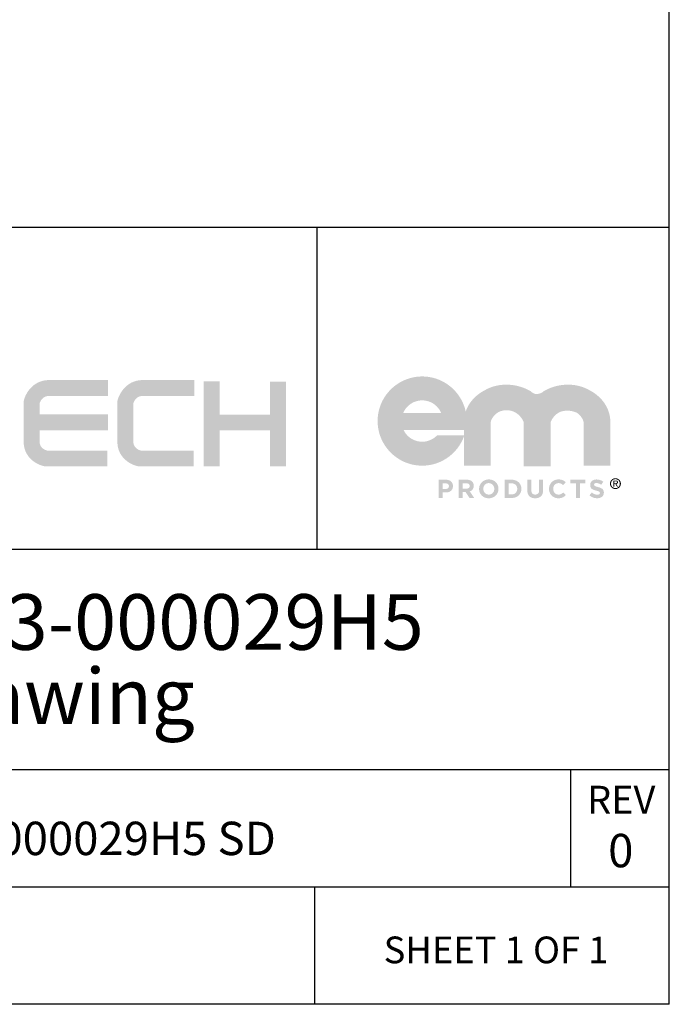
# Model space of a CAD drawing. Units: inches. Extents: x 0.5 to 10.5, y 0.5 to 7.9.
# Drawn here: x 9.3 to 10.5, y 0.5 to 2.3 of the extents above; entities that cross this region are included whole.
import ezdxf

# ---------------------------------------------------------------- set-up
doc = ezdxf.new("R2010")
doc.units = ezdxf.units.IN
doc.header["$MEASUREMENT"] = 0
for name, color, linetype in [('FORMAT', 7, 'Continuous'), ('LOGO_BLACK', 7, 'Continuous'), ('LOGO_BLUE', 152, 'Continuous')]:
    doc.layers.add(name, color=color, linetype=linetype)
doc.styles.add('SLDTEXTSTYLE0', font='TXT', dxfattribs={"width": 0.75})
doc.styles.add('SLDTEXTSTYLE2', font='TXT', dxfattribs={"width": 0.6875})

# ---------------------------------------------------------------- blocks, each defined once
blk = doc.blocks.new('SW_NOTE_1')
at = {"layer": 'FORMAT', "color": 0, "char_height": 0.104167, "attachment_point": 2, "style": 'SLDTEXTSTYLE0'}
for s, insert in [('OCBT0B-10PF-3-000029H5', (0.8545, 0.1343)), ('Sales Drawing', (0.8353, -0.0046))]:
    blk.add_mtext(s, dxfattribs=dict(at, insert=insert))

msp = doc.modelspace()

# ---------------------------------------------------------------- hatches: boundary and pattern name
at = {"layer": 'LOGO_BLACK'}
h = msp.add_hatch(color=256, dxfattribs=at)
edge = h.paths.add_edge_path(flags=0)
edge.add_spline(control_points=[(10.389359, 1.508421), (10.389283, 1.565004), (10.389429, 1.589934)], knot_values=[0, 0, 0, 1, 1, 1], weights=[1, 1, 1], degree=2, periodic=0)
edge.add_spline(control_points=[(10.389429, 1.589934), (10.389558, 1.613399), (10.376414, 1.636225), (10.350523, 1.649833)], knot_values=[0, 0, 0, 0, 1, 1, 1, 1], weights=[1, 1, 1, 1], degree=3, periodic=0)
edge.add_spline(control_points=[(10.350523, 1.649833), (10.337245, 1.657475), (10.322136, 1.660789), (10.307116, 1.660294)], knot_values=[0, 0, 0, 0, 1, 1, 1, 1], weights=[1, 1, 1, 1], degree=3, periodic=0)
edge.add_spline(control_points=[(10.307116, 1.660294), (10.29209, 1.659799), (10.277155, 1.655479), (10.264212, 1.64785)], knot_values=[0, 0, 0, 0, 1, 1, 1, 1], weights=[1, 1, 1, 1], degree=3, periodic=0)
edge.add_spline(control_points=[(10.264212, 1.64785), (10.26346, 1.647154), (10.262734, 1.646567), (10.262006, 1.646038)], knot_values=[0, 0, 0, 0, 1, 1, 1, 1], weights=[1, 1, 1, 1], degree=3, periodic=0)
edge.add_spline(control_points=[(10.262006, 1.646038), (10.260766, 1.645393), (10.259532, 1.644787), (10.258295, 1.644286)], knot_values=[0, 0, 0, 0, 1, 1, 1, 1], weights=[1, 1, 1, 1], degree=3, periodic=0)
edge.add_spline(control_points=[(10.258295, 1.644286), (10.252661, 1.641995), (10.247018, 1.641665), (10.240342, 1.64785)], knot_values=[0, 0, 0, 0, 1, 1, 1, 1], weights=[1, 1, 1, 1], degree=3, periodic=0)
edge.add_spline(control_points=[(10.240342, 1.64785), (10.227396, 1.655479), (10.212457, 1.659799), (10.197437, 1.660294)], knot_values=[0, 0, 0, 0, 1, 1, 1, 1], weights=[1, 1, 1, 1], degree=3, periodic=0)
edge.add_spline(control_points=[(10.197437, 1.660294), (10.182411, 1.660789), (10.167308, 1.657475), (10.154028, 1.649833)], knot_values=[0, 0, 0, 0, 1, 1, 1, 1], weights=[1, 1, 1, 1], degree=3, periodic=0)
edge.add_spline(control_points=[(10.154028, 1.649833), (10.135656, 1.640184), (10.123739, 1.625875), (10.118392, 1.610002)], knot_values=[0, 0, 0, 0, 1, 1, 1, 1], weights=[1, 1, 1, 1], degree=3, periodic=0)
edge.add_spline(control_points=[(10.118392, 1.610002), (10.110201, 1.647516), (10.076747, 1.675693), (10.036812, 1.675693)], knot_values=[0, 0, 0, 0, 1, 1, 1, 1], weights=[1, 1, 1, 1], degree=3, periodic=0)
edge.add_spline(control_points=[(10.036812, 1.675693), (9.990764, 1.675693), (9.953299, 1.638232), (9.953299, 1.592182)], knot_values=[0, 0, 0, 0, 1, 1, 1, 1], weights=[1, 1, 1, 1], degree=3, periodic=0)
edge.add_spline(control_points=[(9.953299, 1.592182), (9.953299, 1.546134), (9.990764, 1.508662), (10.036812, 1.508662)], knot_values=[0, 0, 0, 0, 1, 1, 1, 1], weights=[1, 1, 1, 1], degree=3, periodic=0)
edge.add_spline(control_points=[(10.036812, 1.508662), (10.072812, 1.508662), (10.103489, 1.531592), (10.1152, 1.563586)], knot_values=[0, 0, 0, 0, 1, 1, 1, 1], weights=[1, 1, 1, 1], degree=3, periodic=0)
edge.add_spline(control_points=[(10.1152, 1.563586), (10.115226, 1.53783), (10.11519, 1.508421)], knot_values=[0, 0, 0, 1, 1, 1], weights=[1, 1, 1], degree=2, periodic=0)
edge.add_line((10.11519, 1.508421), (10.140751, 1.508421))
edge.add_line((10.140751, 1.508421), (10.165319, 1.508421))
edge.add_line((10.165319, 1.508421), (10.165319, 1.54959))
edge.add_line((10.165319, 1.54959), (10.165319, 1.590749))
edge.add_spline(control_points=[(10.165319, 1.590749), (10.166625, 1.596102), (10.170953, 1.601489)], knot_values=[0, 0, 0, 1, 1, 1], weights=[1, 1, 1], degree=2, periodic=0)
edge.add_spline(control_points=[(10.170953, 1.601489), (10.175278, 1.606869), (10.182627, 1.612288), (10.194698, 1.612411)], knot_values=[0, 0, 0, 0, 1, 1, 1, 1], weights=[1, 1, 1, 1], degree=3, periodic=0)
edge.add_spline(control_points=[(10.194698, 1.612411), (10.206769, 1.612536), (10.214861, 1.60695), (10.219935, 1.601343)], knot_values=[0, 0, 0, 0, 1, 1, 1, 1], weights=[1, 1, 1, 1], degree=3, periodic=0)
edge.add_spline(control_points=[(10.219935, 1.601343), (10.225009, 1.595731), (10.227064, 1.590086)], knot_values=[0, 0, 0, 1, 1, 1], weights=[1, 1, 1], degree=2, periodic=0)
edge.add_line((10.227064, 1.590086), (10.227064, 1.548593))
edge.add_line((10.227064, 1.548593), (10.227064, 1.507094))
edge.add_line((10.227064, 1.507094), (10.252295, 1.507094))
edge.add_line((10.252295, 1.507094), (10.252614, 1.507094))
edge.add_line((10.252614, 1.507094), (10.277485, 1.507094))
edge.add_line((10.277485, 1.507094), (10.277517, 1.507094))
edge.add_line((10.277517, 1.507094), (10.277517, 1.549249))
edge.add_line((10.277517, 1.549249), (10.277517, 1.590171))
edge.add_spline(control_points=[(10.277517, 1.590171), (10.277792, 1.590878), (10.279894, 1.596119), (10.284612, 1.601343)], knot_values=[0, 0, 0, 0, 1, 1, 1, 1], weights=[1, 1, 1, 1], degree=3, periodic=0)
edge.add_spline(control_points=[(10.284612, 1.601343), (10.28733, 1.60434), (10.290909, 1.607322), (10.295498, 1.609435)], knot_values=[0, 0, 0, 0, 1, 1, 1, 1], weights=[1, 1, 1, 1], degree=3, periodic=0)
edge.add_spline(control_points=[(10.295498, 1.609435), (10.299062, 1.610713), (10.303289, 1.611532), (10.308312, 1.611581)], knot_values=[0, 0, 0, 0, 1, 1, 1, 1], weights=[1, 1, 1, 1], degree=3, periodic=0)
edge.add_spline(control_points=[(10.308312, 1.611581), (10.315862, 1.611657), (10.322143, 1.609877), (10.327254, 1.60735)], knot_values=[0, 0, 0, 0, 1, 1, 1, 1], weights=[1, 1, 1, 1], degree=3, periodic=0)
edge.add_spline(control_points=[(10.327254, 1.60735), (10.329875, 1.605587), (10.331955, 1.603531), (10.3336, 1.601489)], knot_values=[0, 0, 0, 0, 1, 1, 1, 1], weights=[1, 1, 1, 1], degree=3, periodic=0)
edge.add_spline(control_points=[(10.3336, 1.601489), (10.337924, 1.596102), (10.339228, 1.590749)], knot_values=[0, 0, 0, 1, 1, 1], weights=[1, 1, 1], degree=2, periodic=0)
edge.add_line((10.339228, 1.590749), (10.339228, 1.54959))
edge.add_line((10.339228, 1.54959), (10.339228, 1.508421))
edge.add_line((10.339228, 1.508421), (10.363803, 1.508421))
edge.add_line((10.363803, 1.508421), (10.389359, 1.508421))
edge = h.paths.add_edge_path(flags=0)
edge.add_line((10.072429, 1.607322), (10.001197, 1.607322))
edge.add_spline(control_points=[(10.001197, 1.607322), (10.007104, 1.621157), (10.020844, 1.630879), (10.036812, 1.630879)], knot_values=[0, 0, 0, 0, 1, 1, 1, 1], weights=[1, 1, 1, 1], degree=3, periodic=0)
edge.add_spline(control_points=[(10.036812, 1.630879), (10.052782, 1.630879), (10.066519, 1.621157), (10.072429, 1.607322)], knot_values=[0, 0, 0, 0, 1, 1, 1, 1], weights=[1, 1, 1, 1], degree=3, periodic=0)
edge = h.paths.add_edge_path(flags=0)
edge.add_line((10.071934, 1.575695), (10.115177, 1.575695))
edge.add_spline(control_points=[(10.115177, 1.575695), (10.115183, 1.572454), (10.11519, 1.569049), (10.115194, 1.565554)], knot_values=[0, 0, 0, 0, 1, 1, 1, 1], weights=[1, 1, 1, 1], degree=3, periodic=0)
edge.add_line((10.115194, 1.565554), (10.064832, 1.565554))
edge.add_spline(control_points=[(10.064832, 1.565554), (10.057779, 1.558129), (10.047837, 1.553483), (10.036812, 1.553483)], knot_values=[0, 0, 0, 0, 1, 1, 1, 1], weights=[1, 1, 1, 1], degree=3, periodic=0)
edge.add_spline(control_points=[(10.036812, 1.553483), (10.021356, 1.553483), (10.007995, 1.562589), (10.0018, 1.575716)], knot_values=[0, 0, 0, 0, 1, 1, 1, 1], weights=[1, 1, 1, 1], degree=3, periodic=0)
edge.add_line((10.0018, 1.575716), (10.071826, 1.575716))
edge.add_spline(control_points=[(10.071826, 1.575716), (10.071826, 1.575706), (10.071934, 1.575695)], knot_values=[0, 0, 0, 1, 1, 1], weights=[1, 1, 1], degree=2, periodic=0)
h = msp.add_hatch(color=256, dxfattribs=at)
edge = h.paths.add_edge_path(flags=0)
edge.add_spline(control_points=[(10.094456, 1.470381), (10.094456, 1.462488), (10.088315, 1.458397), (10.080666, 1.458397)], knot_values=[0, 0, 0, 0, 1, 1, 1, 1], weights=[1, 1, 1, 1], degree=3, periodic=0)
edge.add_line((10.080666, 1.458397), (10.074961, 1.458397))
edge.add_line((10.074961, 1.458397), (10.074961, 1.448156))
edge.add_line((10.074961, 1.448156), (10.067456, 1.448156))
edge.add_line((10.067456, 1.448156), (10.067456, 1.482275))
edge.add_line((10.067456, 1.482275), (10.081394, 1.482275))
edge.add_spline(control_points=[(10.081394, 1.482275), (10.089535, 1.482275), (10.094456, 1.477449), (10.094456, 1.470479)], knot_values=[0, 0, 0, 0, 1, 1, 1, 1], weights=[1, 1, 1, 1], degree=3, periodic=0)
edge.add_line((10.094456, 1.470479), (10.094456, 1.470381))
edge = h.paths.add_edge_path(flags=0)
edge.add_line((10.074961, 1.465071), (10.080907, 1.465071))
edge.add_spline(control_points=[(10.080907, 1.465071), (10.08466, 1.465071), (10.086855, 1.467314), (10.086855, 1.470235)], knot_values=[0, 0, 0, 0, 1, 1, 1, 1], weights=[1, 1, 1, 1], degree=3, periodic=0)
edge.add_line((10.086855, 1.470235), (10.086855, 1.470333))
edge.add_spline(control_points=[(10.086855, 1.470333), (10.086855, 1.473696), (10.084514, 1.475497), (10.080763, 1.475497)], knot_values=[0, 0, 0, 0, 1, 1, 1, 1], weights=[1, 1, 1, 1], degree=3, periodic=0)
edge.add_line((10.080763, 1.475497), (10.074961, 1.475497))
edge.add_line((10.074961, 1.475497), (10.074961, 1.465071))
h = msp.add_hatch(color=256, dxfattribs=at)
edge = h.paths.add_edge_path(flags=0)
edge.add_spline(control_points=[(10.133355, 1.470916), (10.133355, 1.465411), (10.130378, 1.46195), (10.126046, 1.460344)], knot_values=[0, 0, 0, 0, 1, 1, 1, 1], weights=[1, 1, 1, 1], degree=3, periodic=0)
edge.add_line((10.126046, 1.460344), (10.134379, 1.448158))
edge.add_line((10.134379, 1.448158), (10.125608, 1.448158))
edge.add_line((10.125608, 1.448158), (10.118297, 1.459076))
edge.add_line((10.118297, 1.459076), (10.1124, 1.459076))
edge.add_line((10.1124, 1.459076), (10.1124, 1.448158))
edge.add_line((10.1124, 1.448158), (10.104894, 1.448158))
edge.add_line((10.104894, 1.448158), (10.104894, 1.48227))
edge.add_line((10.104894, 1.48227), (10.120492, 1.48227))
edge.add_spline(control_points=[(10.120492, 1.48227), (10.128531, 1.48227), (10.133355, 1.478033), (10.133355, 1.471012)], knot_values=[0, 0, 0, 0, 1, 1, 1, 1], weights=[1, 1, 1, 1], degree=3, periodic=0)
edge.add_line((10.133355, 1.471012), (10.133355, 1.470916))
edge = h.paths.add_edge_path(flags=0)
edge.add_line((10.1124, 1.465701), (10.12, 1.465701))
edge.add_spline(control_points=[(10.12, 1.465701), (10.123656, 1.465701), (10.125754, 1.467653), (10.125754, 1.470527)], knot_values=[0, 0, 0, 0, 1, 1, 1, 1], weights=[1, 1, 1, 1], degree=3, periodic=0)
edge.add_line((10.125754, 1.470527), (10.125754, 1.470624))
edge.add_spline(control_points=[(10.125754, 1.470624), (10.125754, 1.473844), (10.12351, 1.475499), (10.119854, 1.475499)], knot_values=[0, 0, 0, 0, 1, 1, 1, 1], weights=[1, 1, 1, 1], degree=3, periodic=0)
edge.add_line((10.119854, 1.475499), (10.1124, 1.475499))
edge.add_line((10.1124, 1.475499), (10.1124, 1.465701))
h = msp.add_hatch(color=256, dxfattribs=at)
edge = h.paths.add_edge_path(flags=0)
edge.add_spline(control_points=[(10.179761, 1.465216), (10.179761, 1.455517), (10.172111, 1.447575), (10.161587, 1.447575)], knot_values=[0, 0, 0, 0, 1, 1, 1, 1], weights=[1, 1, 1, 1], degree=3, periodic=0)
edge.add_spline(control_points=[(10.161587, 1.447575), (10.151057, 1.447575), (10.143502, 1.45542), (10.143502, 1.465118)], knot_values=[0, 0, 0, 0, 1, 1, 1, 1], weights=[1, 1, 1, 1], degree=3, periodic=0)
edge.add_line((10.143502, 1.465118), (10.143502, 1.465216))
edge.add_spline(control_points=[(10.143502, 1.465216), (10.143502, 1.474914), (10.151154, 1.482856), (10.161682, 1.482856)], knot_values=[0, 0, 0, 0, 1, 1, 1, 1], weights=[1, 1, 1, 1], degree=3, periodic=0)
edge.add_spline(control_points=[(10.161682, 1.482856), (10.172208, 1.482856), (10.179761, 1.475012), (10.179761, 1.465313)], knot_values=[0, 0, 0, 0, 1, 1, 1, 1], weights=[1, 1, 1, 1], degree=3, periodic=0)
edge.add_line((10.179761, 1.465313), (10.179761, 1.465216))
edge = h.paths.add_edge_path(flags=0)
edge.add_spline(control_points=[(10.151349, 1.465216), (10.151349, 1.459365), (10.155639, 1.454493), (10.161682, 1.454493)], knot_values=[0, 0, 0, 0, 1, 1, 1, 1], weights=[1, 1, 1, 1], degree=3, periodic=0)
edge.add_spline(control_points=[(10.161682, 1.454493), (10.167727, 1.454493), (10.171916, 1.459268), (10.171916, 1.465118)], knot_values=[0, 0, 0, 0, 1, 1, 1, 1], weights=[1, 1, 1, 1], degree=3, periodic=0)
edge.add_line((10.171916, 1.465118), (10.171916, 1.465216))
edge.add_spline(control_points=[(10.171916, 1.465216), (10.171916, 1.471066), (10.16763, 1.475939), (10.161587, 1.475939)], knot_values=[0, 0, 0, 0, 1, 1, 1, 1], weights=[1, 1, 1, 1], degree=3, periodic=0)
edge.add_spline(control_points=[(10.161587, 1.475939), (10.155542, 1.475939), (10.151349, 1.471163), (10.151349, 1.465313)], knot_values=[0, 0, 0, 0, 1, 1, 1, 1], weights=[1, 1, 1, 1], degree=3, periodic=0)
edge.add_line((10.151349, 1.465313), (10.151349, 1.465216))
h = msp.add_hatch(color=256, dxfattribs=at)
edge = h.paths.add_edge_path(flags=0)
edge.add_spline(control_points=[(10.222755, 1.465216), (10.222755, 1.455612), (10.215347, 1.448157), (10.20463, 1.448157)], knot_values=[0, 0, 0, 0, 1, 1, 1, 1], weights=[1, 1, 1, 1], degree=3, periodic=0)
edge.add_line((10.20463, 1.448157), (10.191322, 1.448157))
edge.add_line((10.191322, 1.448157), (10.191322, 1.482274))
edge.add_line((10.191322, 1.482274), (10.20463, 1.482274))
edge.add_spline(control_points=[(10.20463, 1.482274), (10.215347, 1.482274), (10.222755, 1.474914), (10.222755, 1.465313)], knot_values=[0, 0, 0, 0, 1, 1, 1, 1], weights=[1, 1, 1, 1], degree=3, periodic=0)
edge.add_line((10.222755, 1.465313), (10.222755, 1.465216))
edge = h.paths.add_edge_path(flags=0)
edge.add_line((10.198828, 1.454935), (10.20463, 1.454935))
edge.add_spline(control_points=[(10.20463, 1.454935), (10.21077, 1.454935), (10.214911, 1.459075), (10.214911, 1.465118)], knot_values=[0, 0, 0, 0, 1, 1, 1, 1], weights=[1, 1, 1, 1], degree=3, periodic=0)
edge.add_line((10.214911, 1.465118), (10.214911, 1.465216))
edge.add_spline(control_points=[(10.214911, 1.465216), (10.214911, 1.471259), (10.21077, 1.475496), (10.20463, 1.475496)], knot_values=[0, 0, 0, 0, 1, 1, 1, 1], weights=[1, 1, 1, 1], degree=3, periodic=0)
edge.add_line((10.20463, 1.475496), (10.198828, 1.475496))
edge.add_line((10.198828, 1.475496), (10.198828, 1.454935))
h = msp.add_hatch(color=256, dxfattribs=at)
edge = h.paths.add_edge_path(flags=0)
edge.add_spline(control_points=[(10.263509, 1.463022), (10.263509, 1.45269), (10.257709, 1.447623), (10.248548, 1.447623)], knot_values=[0, 0, 0, 0, 1, 1, 1, 1], weights=[1, 1, 1, 1], degree=3, periodic=0)
edge.add_spline(control_points=[(10.248548, 1.447623), (10.239387, 1.447623), (10.23378, 1.452739), (10.23378, 1.462778)], knot_values=[0, 0, 0, 0, 1, 1, 1, 1], weights=[1, 1, 1, 1], degree=3, periodic=0)
edge.add_line((10.23378, 1.462778), (10.23378, 1.482275))
edge.add_line((10.23378, 1.482275), (10.241286, 1.482275))
edge.add_line((10.241286, 1.482275), (10.241286, 1.462973))
edge.add_spline(control_points=[(10.241286, 1.462973), (10.241286, 1.457419), (10.244063, 1.45454), (10.248646, 1.45454)], knot_values=[0, 0, 0, 0, 1, 1, 1, 1], weights=[1, 1, 1, 1], degree=3, periodic=0)
edge.add_spline(control_points=[(10.248646, 1.45454), (10.253222, 1.45454), (10.256005, 1.457321), (10.256005, 1.46273)], knot_values=[0, 0, 0, 0, 1, 1, 1, 1], weights=[1, 1, 1, 1], degree=3, periodic=0)
edge.add_line((10.256005, 1.46273), (10.256005, 1.482275))
edge.add_line((10.256005, 1.482275), (10.263509, 1.482275))
edge.add_line((10.263509, 1.482275), (10.263509, 1.463022))
h = msp.add_hatch(color=256, dxfattribs=at)
edge = h.paths.add_edge_path(flags=0)
edge.add_spline(control_points=[(10.306018, 1.453666), (10.302508, 1.449913), (10.298609, 1.447574), (10.292027, 1.447574)], knot_values=[0, 0, 0, 0, 1, 1, 1, 1], weights=[1, 1, 1, 1], degree=3, periodic=0)
edge.add_spline(control_points=[(10.292027, 1.447574), (10.281987, 1.447574), (10.27453, 1.455321), (10.27453, 1.465117)], knot_values=[0, 0, 0, 0, 1, 1, 1, 1], weights=[1, 1, 1, 1], degree=3, periodic=0)
edge.add_line((10.27453, 1.465117), (10.27453, 1.465214))
edge.add_spline(control_points=[(10.27453, 1.465214), (10.27453, 1.474915), (10.281841, 1.482857), (10.292323, 1.482857)], knot_values=[0, 0, 0, 0, 1, 1, 1, 1], weights=[1, 1, 1, 1], degree=3, periodic=0)
edge.add_spline(control_points=[(10.292323, 1.482857), (10.298756, 1.482857), (10.302604, 1.480715), (10.305774, 1.477595)], knot_values=[0, 0, 0, 0, 1, 1, 1, 1], weights=[1, 1, 1, 1], degree=3, periodic=0)
edge.add_line((10.305774, 1.477595), (10.300993, 1.472083))
edge.add_spline(control_points=[(10.300993, 1.472083), (10.298362, 1.474477), (10.295686, 1.475939), (10.292274, 1.475939)], knot_values=[0, 0, 0, 0, 1, 1, 1, 1], weights=[1, 1, 1, 1], degree=3, periodic=0)
edge.add_spline(control_points=[(10.292274, 1.475939), (10.286521, 1.475939), (10.282377, 1.471162), (10.282377, 1.465312)], knot_values=[0, 0, 0, 0, 1, 1, 1, 1], weights=[1, 1, 1, 1], degree=3, periodic=0)
edge.add_line((10.282377, 1.465312), (10.282377, 1.465214))
edge.add_spline(control_points=[(10.282377, 1.465214), (10.282377, 1.459366), (10.286424, 1.454491), (10.292274, 1.454491)], knot_values=[0, 0, 0, 0, 1, 1, 1, 1], weights=[1, 1, 1, 1], degree=3, periodic=0)
edge.add_spline(control_points=[(10.292274, 1.454491), (10.296173, 1.454491), (10.298561, 1.456056), (10.301236, 1.458492)], knot_values=[0, 0, 0, 0, 1, 1, 1, 1], weights=[1, 1, 1, 1], degree=3, periodic=0)
edge.add_line((10.301236, 1.458492), (10.306018, 1.453666))
msp.add_hatch(color=256, dxfattribs=at).paths.add_polyline_path([(10.342725, 1.475352), (10.332341, 1.475352), (10.332341, 1.448157), (10.324835, 1.448157), (10.324835, 1.475352), (10.314457, 1.475352), (10.314457, 1.482275), (10.342725, 1.482275)], flags=0)
h = msp.add_hatch(color=256, dxfattribs=at)
edge = h.paths.add_edge_path(flags=0)
edge.add_spline(control_points=[(10.377283, 1.458244), (10.377283, 1.451473), (10.372118, 1.447672), (10.364758, 1.447672)], knot_values=[0, 0, 0, 0, 1, 1, 1, 1], weights=[1, 1, 1, 1], degree=3, periodic=0)
edge.add_spline(control_points=[(10.364758, 1.447672), (10.359594, 1.447672), (10.35438, 1.449473), (10.350282, 1.453128)], knot_values=[0, 0, 0, 0, 1, 1, 1, 1], weights=[1, 1, 1, 1], degree=3, periodic=0)
edge.add_line((10.350282, 1.453128), (10.354719, 1.458443))
edge.add_spline(control_points=[(10.354719, 1.458443), (10.357786, 1.45591), (10.361005, 1.454297), (10.364904, 1.454297)], knot_values=[0, 0, 0, 0, 1, 1, 1, 1], weights=[1, 1, 1, 1], degree=3, periodic=0)
edge.add_spline(control_points=[(10.364904, 1.454297), (10.367971, 1.454297), (10.369826, 1.455516), (10.369826, 1.457516)], knot_values=[0, 0, 0, 0, 1, 1, 1, 1], weights=[1, 1, 1, 1], degree=3, periodic=0)
edge.add_line((10.369826, 1.457516), (10.369826, 1.457614))
edge.add_spline(control_points=[(10.369826, 1.457614), (10.369826, 1.459512), (10.368657, 1.460488), (10.362957, 1.461949)], knot_values=[0, 0, 0, 0, 1, 1, 1, 1], weights=[1, 1, 1, 1], degree=3, periodic=0)
edge.add_spline(control_points=[(10.362957, 1.461949), (10.356084, 1.463705), (10.351646, 1.465604), (10.351646, 1.472382)], knot_values=[0, 0, 0, 0, 1, 1, 1, 1], weights=[1, 1, 1, 1], degree=3, periodic=0)
edge.add_line((10.351646, 1.472382), (10.351646, 1.472479))
edge.add_spline(control_points=[(10.351646, 1.472479), (10.351646, 1.478668), (10.356618, 1.48276), (10.363588, 1.48276)], knot_values=[0, 0, 0, 0, 1, 1, 1, 1], weights=[1, 1, 1, 1], degree=3, periodic=0)
edge.add_spline(control_points=[(10.363588, 1.48276), (10.36856, 1.48276), (10.372802, 1.481202), (10.376258, 1.478425)], knot_values=[0, 0, 0, 0, 1, 1, 1, 1], weights=[1, 1, 1, 1], degree=3, periodic=0)
edge.add_line((10.376258, 1.478425), (10.372359, 1.472769))
edge.add_spline(control_points=[(10.372359, 1.472769), (10.369341, 1.474867), (10.366365, 1.476134), (10.36349, 1.476134)], knot_values=[0, 0, 0, 0, 1, 1, 1, 1], weights=[1, 1, 1, 1], degree=3, periodic=0)
edge.add_spline(control_points=[(10.36349, 1.476134), (10.360618, 1.476134), (10.359103, 1.474818), (10.359103, 1.473156)], knot_values=[0, 0, 0, 0, 1, 1, 1, 1], weights=[1, 1, 1, 1], degree=3, periodic=0)
edge.add_line((10.359103, 1.473156), (10.359103, 1.473061))
edge.add_spline(control_points=[(10.359103, 1.473061), (10.359103, 1.470824), (10.360569, 1.470089), (10.366462, 1.46858)], knot_values=[0, 0, 0, 0, 1, 1, 1, 1], weights=[1, 1, 1, 1], degree=3, periodic=0)
edge.add_spline(control_points=[(10.366462, 1.46858), (10.373384, 1.466775), (10.377283, 1.464287), (10.377283, 1.458346)], knot_values=[0, 0, 0, 0, 1, 1, 1, 1], weights=[1, 1, 1, 1], degree=3, periodic=0)
edge.add_line((10.377283, 1.458346), (10.377283, 1.458244))
h = msp.add_hatch(color=256, dxfattribs=at)
edge = h.paths.add_edge_path(flags=0)
edge.add_spline(control_points=[(10.399008, 1.485055), (10.404507, 1.485055), (10.409182, 1.4808), (10.409182, 1.47502)], knot_values=[0, 0, 0, 0, 1, 1, 1, 1], weights=[1, 1, 1, 1], degree=3, periodic=0)
edge.add_spline(control_points=[(10.409182, 1.47502), (10.409182, 1.469186), (10.404507, 1.464917), (10.399008, 1.464917)], knot_values=[0, 0, 0, 0, 1, 1, 1, 1], weights=[1, 1, 1, 1], degree=3, periodic=0)
edge.add_spline(control_points=[(10.399008, 1.464917), (10.393481, 1.464917), (10.388797, 1.469186), (10.388797, 1.47502)], knot_values=[0, 0, 0, 0, 1, 1, 1, 1], weights=[1, 1, 1, 1], degree=3, periodic=0)
edge.add_spline(control_points=[(10.388797, 1.47502), (10.388797, 1.4808), (10.393481, 1.485055), (10.399008, 1.485055)], knot_values=[0, 0, 0, 0, 1, 1, 1, 1], weights=[1, 1, 1, 1], degree=3, periodic=0)
edge = h.paths.add_edge_path(flags=0)
edge.add_spline(control_points=[(10.399008, 1.466604), (10.403558, 1.466604), (10.407155, 1.470162), (10.407155, 1.47502)], knot_values=[0, 0, 0, 0, 1, 1, 1, 1], weights=[1, 1, 1, 1], degree=3, periodic=0)
edge.add_spline(control_points=[(10.407155, 1.47502), (10.407155, 1.479782), (10.403558, 1.483383), (10.399008, 1.483383)], knot_values=[0, 0, 0, 0, 1, 1, 1, 1], weights=[1, 1, 1, 1], degree=3, periodic=0)
edge.add_spline(control_points=[(10.399008, 1.483383), (10.394408, 1.483383), (10.390812, 1.479782), (10.390812, 1.47502)], knot_values=[0, 0, 0, 0, 1, 1, 1, 1], weights=[1, 1, 1, 1], degree=3, periodic=0)
edge.add_spline(control_points=[(10.390812, 1.47502), (10.390812, 1.470162), (10.394408, 1.466604), (10.399008, 1.466604)], knot_values=[0, 0, 0, 0, 1, 1, 1, 1], weights=[1, 1, 1, 1], degree=3, periodic=0)
h = msp.add_hatch(dxfattribs=at)
h.set_pattern_fill('ANSI31', color=256, style=0)
edge = h.paths.add_edge_path(flags=0)
edge.add_spline(control_points=[(10.403645, 1.477496), (10.403645, 1.475409), (10.402339, 1.474509), (10.400642, 1.474298)], knot_values=[0, 0, 0, 0, 1, 1, 1, 1], weights=[1, 1, 1, 1], degree=3, periodic=0)
edge.add_line((10.400642, 1.474298), (10.403942, 1.469186))
edge.add_line((10.403942, 1.469186), (10.401967, 1.469186))
edge.add_line((10.401967, 1.469186), (10.398906, 1.474211))
edge.add_line((10.398906, 1.474211), (10.396889, 1.474211))
edge.add_line((10.396889, 1.474211), (10.396889, 1.469186))
edge.add_line((10.396889, 1.469186), (10.395126, 1.469186))
edge.add_line((10.395126, 1.469186), (10.395126, 1.4808))
edge.add_line((10.395126, 1.4808), (10.399541, 1.4808))
edge.add_spline(control_points=[(10.399541, 1.4808), (10.40228, 1.4808), (10.403645, 1.479782), (10.403645, 1.477496)], knot_values=[0, 0, 0, 0, 1, 1, 1, 1], weights=[1, 1, 1, 1], degree=3, periodic=0)
edge = h.paths.add_edge_path(flags=0)
edge.add_spline(control_points=[(10.398997, 1.475705), (10.400485, 1.475705), (10.401816, 1.475813), (10.401816, 1.477604)], knot_values=[0, 0, 0, 0, 1, 1, 1, 1], weights=[1, 1, 1, 1], degree=3, periodic=0)
edge.add_spline(control_points=[(10.401816, 1.477604), (10.401816, 1.479037), (10.400506, 1.479308), (10.399276, 1.479308)], knot_values=[0, 0, 0, 0, 1, 1, 1, 1], weights=[1, 1, 1, 1], degree=3, periodic=0)
edge.add_line((10.399276, 1.479308), (10.396889, 1.479308))
edge.add_line((10.396889, 1.479308), (10.396889, 1.475705))
edge.add_line((10.396889, 1.475705), (10.398997, 1.475705))
h = msp.add_hatch(color=256, dxfattribs=at)
edge = h.paths.add_edge_path(flags=0)
edge.add_spline(control_points=[(10.403645, 1.477496), (10.403645, 1.475409), (10.402339, 1.474509), (10.400642, 1.474298)], knot_values=[0, 0, 0, 0, 1, 1, 1, 1], weights=[1, 1, 1, 1], degree=3, periodic=0)
edge.add_line((10.400642, 1.474298), (10.403942, 1.469186))
edge.add_line((10.403942, 1.469186), (10.401967, 1.469186))
edge.add_line((10.401967, 1.469186), (10.398906, 1.474211))
edge.add_line((10.398906, 1.474211), (10.396889, 1.474211))
edge.add_line((10.396889, 1.474211), (10.396889, 1.469186))
edge.add_line((10.396889, 1.469186), (10.395126, 1.469186))
edge.add_line((10.395126, 1.469186), (10.395126, 1.4808))
edge.add_line((10.395126, 1.4808), (10.399541, 1.4808))
edge.add_spline(control_points=[(10.399541, 1.4808), (10.40228, 1.4808), (10.403645, 1.479782), (10.403645, 1.477496)], knot_values=[0, 0, 0, 0, 1, 1, 1, 1], weights=[1, 1, 1, 1], degree=3, periodic=0)
edge = h.paths.add_edge_path(flags=0)
edge.add_spline(control_points=[(10.398997, 1.475705), (10.400485, 1.475705), (10.401816, 1.475813), (10.401816, 1.477604)], knot_values=[0, 0, 0, 0, 1, 1, 1, 1], weights=[1, 1, 1, 1], degree=3, periodic=0)
edge.add_spline(control_points=[(10.401816, 1.477604), (10.401816, 1.479037), (10.400506, 1.479308), (10.399276, 1.479308)], knot_values=[0, 0, 0, 0, 1, 1, 1, 1], weights=[1, 1, 1, 1], degree=3, periodic=0)
edge.add_line((10.399276, 1.479308), (10.396889, 1.479308))
edge.add_line((10.396889, 1.479308), (10.396889, 1.475705))
edge.add_line((10.396889, 1.475705), (10.398997, 1.475705))
at = {"layer": 'LOGO_BLUE'}
h = msp.add_hatch(color=256, dxfattribs=at)
edge = h.paths.add_edge_path(flags=0)
edge.add_spline(control_points=[(9.33533, 1.668861), (9.306781, 1.667635), (9.293549, 1.643793), (9.290408, 1.631348)], knot_values=[0, 0, 0, 0, 1, 1, 1, 1], weights=[1, 1, 1, 1], degree=3, periodic=0)
edge.add_line((9.290408, 1.631348), (9.289969, 1.62958))
edge.add_line((9.289969, 1.62958), (9.289969, 1.555572))
edge.add_spline(control_points=[(9.289969, 1.555572), (9.288823, 1.523529), (9.315311, 1.509974), (9.329482, 1.507334)], knot_values=[0, 0, 0, 0, 1, 1, 1, 1], weights=[1, 1, 1, 1], degree=3, periodic=0)
edge.add_line((9.329482, 1.507334), (9.33083, 1.507084))
edge.add_line((9.33083, 1.507084), (9.446783, 1.507084))
edge.add_line((9.446783, 1.507084), (9.446783, 1.536889))
edge.add_spline(control_points=[(9.446783, 1.536889), (9.337952, 1.536889), (9.334147, 1.536889)], knot_values=[0, 0, 0, 1, 1, 1], weights=[1, 1, 1], degree=2, periodic=0)
edge.add_spline(control_points=[(9.334147, 1.536889), (9.329885, 1.537944), (9.319762, 1.541676), (9.319762, 1.554213)], knot_values=[0, 0, 0, 0, 1, 1, 1, 1], weights=[1, 1, 1, 1], degree=3, periodic=0)
edge.add_spline(control_points=[(9.319762, 1.554213), (9.319762, 1.55431), (9.319762, 1.563335), (9.319762, 1.574896)], knot_values=[0, 0, 0, 0, 1, 1, 1, 1], weights=[1, 1, 1, 1], degree=3, periodic=0)
edge.add_line((9.319762, 1.574896), (9.44782, 1.574896))
edge.add_line((9.44782, 1.574896), (9.44782, 1.604726))
edge.add_line((9.44782, 1.604726), (9.319762, 1.604726))
edge.add_spline(control_points=[(9.319762, 1.604726), (9.319762, 1.615293), (9.319762, 1.623799), (9.319762, 1.625311)], knot_values=[0, 0, 0, 0, 1, 1, 1, 1], weights=[1, 1, 1, 1], degree=3, periodic=0)
edge.add_spline(control_points=[(9.319762, 1.625311), (9.320927, 1.628738), (9.325055, 1.638598), (9.335976, 1.639062)], knot_values=[0, 0, 0, 0, 1, 1, 1, 1], weights=[1, 1, 1, 1], degree=3, periodic=0)
edge.add_line((9.335976, 1.639062), (9.44782, 1.639056))
edge.add_line((9.44782, 1.639056), (9.44782, 1.668861))
edge.add_line((9.44782, 1.668861), (9.33533, 1.668861))
h = msp.add_hatch(color=256, dxfattribs=at)
edge = h.paths.add_edge_path(flags=0)
edge.add_spline(control_points=[(9.510925, 1.668861), (9.482363, 1.667635), (9.469155, 1.643775), (9.466052, 1.631348)], knot_values=[0, 0, 0, 0, 1, 1, 1, 1], weights=[1, 1, 1, 1], degree=3, periodic=0)
edge.add_line((9.466052, 1.631348), (9.465594, 1.629555))
edge.add_line((9.465594, 1.629555), (9.465594, 1.555572))
edge.add_spline(control_points=[(9.465594, 1.555572), (9.464411, 1.523547), (9.490906, 1.509974), (9.505126, 1.507334)], knot_values=[0, 0, 0, 0, 1, 1, 1, 1], weights=[1, 1, 1, 1], degree=3, periodic=0)
edge.add_line((9.505126, 1.507334), (9.506431, 1.507084))
edge.add_line((9.506431, 1.507084), (9.608603, 1.507084))
edge.add_line((9.608603, 1.507084), (9.608603, 1.536889))
edge.add_spline(control_points=[(9.608603, 1.536889), (9.513565, 1.536889), (9.509754, 1.536889)], knot_values=[0, 0, 0, 1, 1, 1], weights=[1, 1, 1], degree=2, periodic=0)
edge.add_spline(control_points=[(9.509754, 1.536889), (9.505534, 1.537944), (9.495375, 1.541676), (9.495375, 1.554182)], knot_values=[0, 0, 0, 0, 1, 1, 1, 1], weights=[1, 1, 1, 1], degree=3, periodic=0)
edge.add_spline(control_points=[(9.495375, 1.554182), (9.495375, 1.554463), (9.495418, 1.620805), (9.495418, 1.625311)], knot_values=[0, 0, 0, 0, 1, 1, 1, 1], weights=[1, 1, 1, 1], degree=3, periodic=0)
edge.add_spline(control_points=[(9.495418, 1.625311), (9.496534, 1.628738), (9.500717, 1.638598), (9.511577, 1.639062)], knot_values=[0, 0, 0, 0, 1, 1, 1, 1], weights=[1, 1, 1, 1], degree=3, periodic=0)
edge.add_line((9.511577, 1.639062), (9.609628, 1.639056))
edge.add_line((9.609628, 1.639056), (9.609628, 1.668861))
edge.add_line((9.609628, 1.668861), (9.510925, 1.668861))
msp.add_hatch(color=256, dxfattribs=at).paths.add_polyline_path([(9.781295, 1.666013), (9.751472, 1.666013), (9.751472, 1.604311), (9.657324, 1.604311), (9.657324, 1.666587), (9.627543, 1.666587), (9.627543, 1.507084), (9.657324, 1.507084), (9.657324, 1.574518), (9.751472, 1.574518), (9.751472, 1.507084), (9.781295, 1.507084)], flags=0)

# ---------------------------------------------------------------- linework, layer by layer
at = {"layer": 'FORMAT'}
for p, q in [((10.499997, 0.500002), (10.499997, 7.875002)), ((10.499997, 1.954857), (7.799997, 1.954857)), ((9.840116, 1.352524), (9.840116, 1.954857)), ((7.799997, 1.352524), (10.499997, 1.352524)), ((7.799997, 0.940002), (10.499997, 0.940002)), ((10.315047, 0.940002), (10.315047, 0.720002)), ((7.799997, 0.720002), (10.499997, 0.720002)), ((9.835191, 0.720002), (9.835191, 0.500002)), ((10.499997, 0.500002), (0.499997, 0.500002))]:
    msp.add_line(p, q, dxfattribs=at)

# ---------------------------------------------------------------- block references
msp.add_blockref('SW_NOTE_1', (8.307751, 1.133695), dxfattribs=at)

# ---------------------------------------------------------------- texts
for s, insert, char_height, attachment_point, style in [('REV', (10.345967, 0.90921), 0.0520833, 1, 'SLDTEXTSTYLE0'), ('OSCBT2B-10PF-3-000029H5 SD', (9.146358, 0.841913), 0.0625, 2, 'SLDTEXTSTYLE0'), ('0', (10.408999, 0.819141), 0.0625, 2, 'SLDTEXTSTYLE0'), ('SHEET 1 OF 1', (10.175257, 0.626873), 0.05, 2, 'SLDTEXTSTYLE2')]:
    msp.add_mtext(s, dxfattribs=dict(at, insert=insert, char_height=char_height, attachment_point=attachment_point, style=style))

doc.saveas('drawing.dxf')
